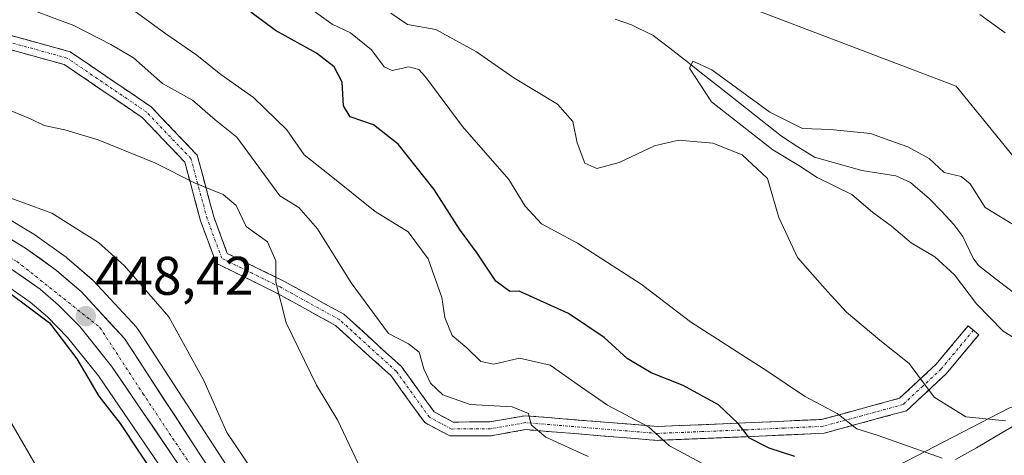
# Model space of a CAD drawing. Units: metres. Extents: x 593835 to 597280, y 4726755 to 4729115.
# Drawn here: x 594306 to 594488, y 4727719 to 4727799 of the extents above; entities that cross this region are included whole.
import ezdxf
from ezdxf.enums import TextEntityAlignment as Align

# ---------------------------------------------------------------- set-up
doc = ezdxf.new("R2010")
doc.units = ezdxf.units.M
doc.header["$MEASUREMENT"] = 0
doc.linetypes.add('TRAZO_Y_PUNTO', pattern=[1, 0.5, -0.25, 0, -0.25])
doc.linetypes.add('TRAZOSX2', pattern=[1.5, 1, -0.5])
for name, color, linetype, lineweight in [('Arbolado forestal CxS', 92, 'Continuous', 0), ('Camino', 19, 'TRAZOSX2', 0), ('Camino Cxs', 19, 'Continuous', 0), ('Camino eje', 19, 'TRAZO_Y_PUNTO', 0), ('Carretera de calzada única', 19, 'Continuous', 13), ('Carretera de calzada única Cxs', 19, 'Continuous', 13), ('Carretera de calzada única eje', 19, 'TRAZO_Y_PUNTO', 0), ('Carátula', 7, 'Continuous', 5), ('Corriente natural lineal', 142, 'Continuous', 13), ('Cultivos leñosos CxS', 92, 'Continuous', 0), ('Curva de nivel maestra', 36, 'Continuous', 30), ('Curva de nivel normal', 36, 'Continuous', 0), ('Municipio', 9, 'Continuous', 13), ('Municipio CxS', 142, 'Continuous', 0), ('Núcleo urbano CxS', 19, 'Continuous', 0), ('Punto de cota en terreno', 7, 'Continuous', 0), ('Rótulo de punto de cota en terreno', 19, 'Continuous', 0)]:
    doc.layers.add(name, color=color, linetype=linetype, lineweight=lineweight)
doc.styles.add('Arial', font='txt', dxfattribs={"height": 0.2})

# ---------------------------------------------------------------- blocks, each defined once
blk = doc.blocks.new('*U152')
at = {"layer": 'Arbolado forestal CxS', "color": 92, "linetype": 'Continuous', "lineweight": 0}
blk.add_polyline3d([(594494.2021, 4727768.0711, 411.676), (594478.6687, 4727787.1649, 411.6941), (594439.1919, 4727802.1435, 412.2778), (594395.8323, 4727810.0461, 412.111), (594379.0095, 4727818.0465, 414.2514), (594361.6495, 4727845.0665, 416.2777), (594337.0309, 4727894.2529, 416.9254), (594323.5003, 4727908.5569, 416.413), (594314.2629, 4727907.5221, 416.8788), (594311.6651, 4727907.2309, 417.3742), (594302.5113, 4727904.8583, 419.9417), (594286.7761, 4727898.1103, 418.0153), (594262.0349, 4727889.4387, 424.7943), (594236.6003, 4727894.9409, 420.2655), (594210.5975, 4727905.5227, 422.0216), (594188.2159, 4727931.0359, 423.5653), (594171.4995, 4727963.8469, 424.4171)], dxfattribs=at)
blk = doc.blocks.new('*U155')
at = {"layer": 'Arbolado forestal CxS', "color": 92, "linetype": 'Continuous', "lineweight": 0}
for points in [[(594344.1809, 4727717.1335, 446.9127), (594327.7941, 4727742.2973, 448.0238), (594327.5783, 4727742.5885, 448.0995), (594327.4813, 4727742.6983, 448.1042), (594319.4813, 4727751.3383, 448.2424), (594319.2341, 4727751.5765, 448.2679), (594314.7013, 4727755.4673, 448.2167), (594314.5103, 4727755.6167, 448.2303), (594308.7603, 4727759.7467, 448.2757), (594308.5599, 4727759.8789, 448.2911), (594302.5349, 4727763.5135, 448.3363)], [(594171.4995, 4727963.8469, 424.4171), (594188.2159, 4727931.0359, 423.5653), (594210.5975, 4727905.5227, 422.0216), (594236.6003, 4727894.9409, 420.2655), (594262.0349, 4727889.4387, 424.7943), (594286.7761, 4727898.1103, 418.0153), (594302.5113, 4727904.8583, 419.9417), (594311.6651, 4727907.2309, 417.3742), (594314.2629, 4727907.5221, 416.8788), (594323.5003, 4727908.5569, 416.413), (594337.0309, 4727894.2529, 416.9254), (594361.6495, 4727845.0665, 416.2777), (594379.0095, 4727818.0465, 414.2514), (594395.8323, 4727810.0461, 412.111), (594439.1919, 4727802.1435, 412.2778), (594478.6687, 4727787.1649, 411.6941), (594494.2021, 4727768.0711, 411.676)], [(594488.3599, 4727727.7661, 415.1909), (594459.2603, 4727712.7317, 426.1154)], [(594302.6383, 4727751.0373, 450.5085), (594307.8871, 4727747.3583, 450.7491), (594311.0873, 4727744.6085, 450.0443), (594314.7845, 4727740.8353, 449.7589), (594320.4977, 4727733.7329, 448.814), (594336.4003, 4727710.3805, 448.8045)]]:
    blk.add_polyline3d(points, dxfattribs=at)
blk = doc.blocks.new('*U162')
at = {"layer": 'Núcleo urbano CxS', "color": 19, "linetype": 'Continuous', "lineweight": 0}
for points in [[(594336.4003, 4727710.3805, 448.8045), (594320.4977, 4727733.7329, 448.814), (594314.7845, 4727740.8353, 449.7589), (594311.0873, 4727744.6085, 450.0443), (594307.8871, 4727747.3583, 450.7491), (594302.6383, 4727751.0373, 450.5085)], [(594302.5349, 4727763.5135, 448.3363), (594308.5599, 4727759.8789, 448.2911), (594308.7603, 4727759.7467, 448.2757), (594314.5103, 4727755.6167, 448.2303), (594314.7013, 4727755.4673, 448.2167), (594319.2341, 4727751.5765, 448.2679), (594319.4813, 4727751.3383, 448.2424), (594327.4813, 4727742.6983, 448.1042), (594327.5783, 4727742.5885, 448.0995), (594327.7941, 4727742.2973, 448.0238), (594344.1809, 4727717.1335, 446.9127)]]:
    blk.add_polyline3d(points, dxfattribs=at)
blk = doc.blocks.new('5PATER')
at = {"layer": 'Carátula', "linetype": 'Continuous', "lineweight": 5}
h = blk.add_hatch(color=250, dxfattribs=at)
edge = h.paths.add_edge_path()
edge.add_ellipse((0, 0.01), major_axis=(-1.33, -1.34), ratio=0.999422, start_angle=0, end_angle=360)

msp = doc.modelspace()

# ---------------------------------------------------------------- linework, layer by layer
at = {"layer": 'Arbolado forestal CxS', "color": 92, "linetype": 'Continuous', "lineweight": 0}
for points in [[(594171.5, 4727963.85, 424.42), (594188.22, 4727931.04, 423.57), (594210.6, 4727905.52, 422.02), (594236.6, 4727894.94, 420.27), (594262.03, 4727889.44, 424.79), (594286.78, 4727898.11, 418.02), (594302.51, 4727904.86, 419.94), (594311.67, 4727907.23, 417.37), (594314.26, 4727907.52, 416.88), (594323.5, 4727908.56, 416.41), (594337.03, 4727894.25, 416.93), (594361.65, 4727845.07, 416.28), (594379.01, 4727818.05, 414.25), (594395.83, 4727810.05, 412.11), (594439.19, 4727802.14, 412.28), (594478.67, 4727787.16, 411.69), (594494.2, 4727768.07, 411.68)], [(594171.5, 4727963.85, 424.42), (594188.22, 4727931.04, 423.57), (594210.6, 4727905.52, 422.02), (594236.6, 4727894.94, 420.27), (594262.03, 4727889.44, 424.79), (594286.78, 4727898.11, 418.02), (594302.51, 4727904.86, 419.94), (594311.67, 4727907.23, 417.37), (594314.26, 4727907.52, 416.88), (594323.5, 4727908.56, 416.41), (594337.03, 4727894.25, 416.93), (594361.65, 4727845.07, 416.28), (594379.01, 4727818.05, 414.25), (594395.83, 4727810.05, 412.11), (594439.19, 4727802.14, 412.28), (594478.67, 4727787.16, 411.69), (594494.2, 4727768.07, 411.68)], [(594302.53, 4727763.51, 448.34), (594308.56, 4727759.88, 448.29), (594308.76, 4727759.75, 448.28), (594314.51, 4727755.62, 448.23), (594314.7, 4727755.47, 448.22), (594319.23, 4727751.58, 448.27), (594319.48, 4727751.34, 448.24), (594327.48, 4727742.7, 448.1), (594327.58, 4727742.59, 448.1), (594327.79, 4727742.3, 448.02), (594344.18, 4727717.13, 446.91), (594351.49, 4727707.11, 446.91), (594359.98, 4727697.28, 447.07), (594363.97, 4727693.59, 447.19), (594368.42, 4727690.43, 447.25), (594373.01, 4727687.88, 447.36), (594384.53, 4727683.57, 447.35), (594395.81, 4727680.22, 447.76), (594395.99, 4727680.16, 447.76), (594396.08, 4727680.12, 447.77), (594398.05, 4727679.33, 447.81)], [(594302.64, 4727751.04, 450.51), (594307.89, 4727747.36, 450.75), (594311.09, 4727744.61, 450.04), (594314.78, 4727740.84, 449.76), (594320.5, 4727733.73, 448.81), (594336.4, 4727710.38, 448.8)], [(594520.3, 4727742.27, 407.22), (594514.2, 4727738.81, 403.25), (594514.1, 4727738.75, 403.21), (594507.02, 4727734.73, 409.03), (594506.22, 4727734.28, 409.85), (594504.1, 4727733.08, 412.05), (594488.36, 4727727.77, 415.19), (594459.26, 4727712.73, 426.12), (594449.52, 4727703.13, 430.43), (594442.35, 4727699.89, 433.58)]]:
    msp.add_polyline3d(points, dxfattribs=at)
at = {"layer": 'Camino', "color": 19, "linetype": 'TRAZOSX2', "lineweight": 0}
for points in [[(594302.77, 4727796.94), (594315.26, 4727793.51), (594330.23, 4727783.33), (594338.69, 4727774.45), (594341.75, 4727763.1), (594344.24, 4727756.34), (594354.57, 4727751.27), (594365.72, 4727745.12), (594376.36, 4727735.45), (594382.38, 4727727.1), (594385.91, 4727725.23), (594392.68, 4727725.27), (594399.17, 4727726.41), (594423.57, 4727724.42), (594439.82, 4727725.08), (594453.9, 4727725.72), (594468.22, 4727729.62), (594474.95, 4727735.9), (594480.86, 4727742.98), (594481.84, 4727742.16)], [(594423.52, 4727721.86), (594399.29, 4727723.83), (594392.91, 4727722.72), (594385.28, 4727722.67), (594380.65, 4727725.12), (594374.44, 4727733.74), (594364.22, 4727743.03), (594353.39, 4727749), (594342.2, 4727754.5), (594339.32, 4727762.32), (594336.39, 4727773.16), (594328.57, 4727781.37), (594314.17, 4727791.16), (594302.12, 4727794.47)], [(594481.84, 4727742.16), (594482.82, 4727741.34), (594476.81, 4727734.14), (594469.51, 4727727.32), (594454.29, 4727723.18), (594439.93, 4727722.52), (594423.52, 4727721.86)]]:
    msp.add_lwpolyline(points, dxfattribs=at)
at = {"layer": 'Camino Cxs', "color": 19, "linetype": 'Continuous', "lineweight": 0}
msp.add_polyline3d([(594302.77, 4727796.94, 437.69), (594306.93, 4727795.8, 437.07), (594311.1, 4727794.65, 436.73), (594315.26, 4727793.51, 436.55), (594319, 4727790.97, 436.59), (594322.75, 4727788.42, 436.83), (594326.49, 4727785.88, 437), (594330.23, 4727783.33, 437.15), (594333.05, 4727780.37, 437.42), (594335.87, 4727777.41, 438.17), (594338.69, 4727774.45, 438.57), (594339.71, 4727770.67, 439.47), (594340.73, 4727766.88, 440.06), (594341.75, 4727763.1, 440.54), (594343, 4727759.72, 440.91), (594344.24, 4727756.34, 441.14), (594347.68, 4727754.65, 440.7), (594351.13, 4727752.96, 440.14), (594354.57, 4727751.27, 439.49), (594358.29, 4727749.22, 438.68), (594362, 4727747.17, 437.92), (594365.72, 4727745.12, 436.82), (594369.27, 4727741.9, 436.1), (594372.81, 4727738.67, 435.77), (594376.36, 4727735.45, 435.59), (594378.37, 4727732.67, 435.52), (594380.37, 4727729.88, 435.56), (594382.38, 4727727.1, 435.75), (594385.91, 4727725.23, 435.75), (594389.3, 4727725.25, 435.7), (594392.68, 4727725.27, 435.58), (594395.93, 4727725.84, 435.24), (594399.17, 4727726.41, 434.67), (594404.05, 4727726.01, 433.51), (594408.93, 4727725.61, 432.11), (594413.81, 4727725.22, 430.98), (594418.69, 4727724.82, 430.22), (594423.57, 4727724.42, 429.29), (594427.63, 4727724.59, 427.94), (594431.7, 4727724.75, 426.66), (594435.76, 4727724.92, 425.58), (594439.82, 4727725.08, 424.4), (594444.51, 4727725.29, 423.01), (594449.21, 4727725.51, 421.66), (594453.9, 4727725.72, 420.51), (594458.67, 4727727.02, 419.16), (594463.45, 4727728.32, 417.76), (594468.22, 4727729.62, 416.09), (594471.59, 4727732.76, 415.06), (594474.95, 4727735.9, 413.92), (594477.91, 4727739.44, 412.67), (594480.86, 4727742.98, 411.78), (594482.82, 4727741.34, 411.41), (594479.82, 4727737.74, 412.66), (594476.81, 4727734.14, 413.93), (594473.16, 4727730.73, 414.94), (594469.51, 4727727.32, 416.62), (594465.71, 4727726.29, 418.01), (594461.9, 4727725.25, 418.96), (594458.1, 4727724.22, 420.15), (594454.29, 4727723.18, 421.49), (594449.5, 4727722.96, 422.6), (594444.72, 4727722.74, 423.81), (594439.93, 4727722.52, 425.2), (594435.83, 4727722.36, 426.38), (594431.73, 4727722.19, 427.76), (594427.62, 4727722.03, 429.2), (594423.52, 4727721.86, 430.54), (594418.67, 4727722.25, 431.42), (594413.83, 4727722.65, 432.11), (594408.98, 4727723.04, 432.97), (594404.14, 4727723.44, 433.94), (594399.29, 4727723.83, 434.93), (594396.1, 4727723.28, 435.55), (594392.91, 4727722.72, 436.03), (594389.1, 4727722.7, 436.18), (594385.28, 4727722.67, 436.18), (594382.97, 4727723.9, 436.07), (594380.65, 4727725.12, 436.05), (594378.58, 4727727.99, 435.87), (594376.51, 4727730.87, 435.87), (594374.44, 4727733.74, 435.99), (594371.03, 4727736.84, 436.26), (594367.63, 4727739.93, 437), (594364.22, 4727743.03, 437.65), (594360.61, 4727745.02, 438.37), (594357, 4727747.01, 439.09), (594353.39, 4727749, 439.76), (594349.66, 4727750.83, 440.49), (594345.93, 4727752.67, 441.13), (594342.2, 4727754.5, 441.64), (594340.76, 4727758.41, 441.35), (594339.32, 4727762.32, 441.01), (594338.34, 4727765.93, 440.55), (594337.37, 4727769.55, 439.93), (594336.39, 4727773.16, 439.02), (594333.78, 4727775.9, 438.65), (594331.18, 4727778.63, 437.95), (594328.57, 4727781.37, 437.68), (594324.97, 4727783.82, 437.32), (594321.37, 4727786.27, 437.26), (594317.77, 4727788.71, 437.11), (594314.17, 4727791.16, 437.07), (594310.15, 4727792.26, 437.37), (594306.14, 4727793.37, 437.78), (594302.12, 4727794.47, 438.07)], dxfattribs=at)
at = {"layer": 'Camino eje', "color": 19, "linetype": 'TRAZO_Y_PUNTO', "lineweight": 0}
msp.add_lwpolyline([(594481.84, 4727742.16), (594475.88, 4727735.02), (594472.52, 4727731.88), (594468.87, 4727728.47), (594461.26, 4727726.4), (594454.1, 4727724.45), (594446.92, 4727724.12), (594439.88, 4727723.8), (594431.75, 4727723.47), (594423.55, 4727723.14), (594411.43, 4727724.13), (594399.23, 4727725.12), (594395.99, 4727724.55), (594392.8, 4727724), (594389.41, 4727723.98), (594385.6, 4727723.95), (594381.52, 4727726.11), (594375.4, 4727734.6), (594364.97, 4727744.08), (594353.98, 4727750.14), (594348.82, 4727752.67), (594343.22, 4727755.42), (594340.54, 4727762.71), (594339.07, 4727768.13), (594337.54, 4727773.81), (594329.4, 4727782.35), (594314.72, 4727792.34), (594302.45, 4727795.71)], dxfattribs=at)
at = {"layer": 'Carretera de calzada única', "color": 19, "linetype": 'Continuous', "lineweight": 13}
for points in [[(594301.01, 4727760.93), (594307.01, 4727757.31), (594312.76, 4727753.18), (594317.28, 4727749.3), (594325.28, 4727740.66), (594341.71, 4727715.43)], [(594366.03, 4727682.2), (594359.55, 4727687.23), (594354.42, 4727691.74), (594350.55, 4727695.86), (594346.05, 4727701.36), (594342.3, 4727706.5), (594338.92, 4727712.01), (594322.91, 4727735.52), (594317.03, 4727742.83), (594313.14, 4727746.8), (594309.73, 4727749.73), (594304.28, 4727753.55)]]:
    msp.add_lwpolyline(points, dxfattribs=at)
at = {"layer": 'Carretera de calzada única Cxs', "color": 19, "linetype": 'Continuous', "lineweight": 13}
for points in [[(594304.01, 4727759.12, 448.37), (594307.01, 4727757.31, 448.43), (594309.89, 4727755.25, 448.32), (594312.76, 4727753.18, 448.46), (594315.02, 4727751.24, 448.41), (594317.28, 4727749.3, 448.41), (594319.95, 4727746.42, 448.42), (594322.61, 4727743.54, 448.37), (594325.28, 4727740.66, 448.28), (594327.63, 4727737.06, 448.25), (594329.97, 4727733.45, 448.31), (594332.32, 4727729.85, 448.16), (594334.67, 4727726.24, 448.06), (594337.02, 4727722.64, 448.06), (594339.36, 4727719.03, 447.98)], [(594336.25, 4727715.93, 448.12), (594333.58, 4727719.85, 448.07), (594330.92, 4727723.77, 448.14), (594328.25, 4727727.68, 448.01), (594325.58, 4727731.6, 448.21), (594322.91, 4727735.52, 448.05), (594319.97, 4727739.18, 448.35), (594317.03, 4727742.83, 448.26), (594315.09, 4727744.82, 448.46), (594313.14, 4727746.8, 448.48), (594309.73, 4727749.73, 448.46), (594307.01, 4727751.64, 448.57), (594304.28, 4727753.55, 448.31)]]:
    msp.add_polyline3d(points, dxfattribs=at)
at = {"layer": 'Carretera de calzada única eje', "color": 19, "linetype": 'TRAZO_Y_PUNTO', "lineweight": 0}
msp.add_lwpolyline([(594098.42, 4727850.17), (594101.62, 4727849.08), (594123.82, 4727848.29), (594144.16, 4727849.08), (594160.53, 4727847.76), (594179.03, 4727843), (594199.64, 4727834.55), (594215.48, 4727826.34), (594229.87, 4727813.51), (594251.8, 4727792.63), (594273.73, 4727773.59), (594292.48, 4727762.24), (594305.44, 4727754.84), (594320.76, 4727742.68), (594328.67, 4727730.51), (594344.01, 4727707.51), (594358.53, 4727691.14), (594367.69, 4727683.9), (594374.79, 4727681.53)], dxfattribs=at)
at = {"layer": 'Corriente natural lineal', "color": 142, "linetype": 'Continuous', "lineweight": 13}
msp.add_polyline3d([(594415.79, 4727799.5, 410.22), (594418.78, 4727798.48, 409.71), (594422.8, 4727796.51, 410.44), (594425.85, 4727794.14, 409.94), (594428.9, 4727791.76, 410.28), (594431.95, 4727789.38, 409.48), (594435, 4727787, 409.64), (594438.81, 4727783.98, 409.51), (594442.63, 4727780.95, 409.47), (594446.44, 4727777.93, 408.9), (594449.47, 4727776, 409.33), (594452.5, 4727774.08, 408.54), (594456.89, 4727772.86, 408.1), (594461.27, 4727771.63, 408.06), (594464.4, 4727771.13, 407.51), (594467.53, 4727770.63, 406.85), (594470.24, 4727769.4, 406.04), (594473.73, 4727766.41, 407.07), (594475.98, 4727764.03, 406.88), (594478.23, 4727761.64, 407.14), (594479.85, 4727759.47, 406.92), (594481.77, 4727755.42, 406.16), (594482.77, 4727754.1, 406.13), (594486.63, 4727751.1, 406.14), (594490.49, 4727748.11, 405.77)], dxfattribs=at)
at = {"layer": 'Cultivos leñosos CxS', "color": 92, "linetype": 'Continuous', "lineweight": 0}
for points in [[(594520.3, 4727742.27, 407.22), (594514.2, 4727738.81, 403.25), (594514.1, 4727738.75, 403.21), (594507.02, 4727734.73, 409.03), (594506.22, 4727734.28, 409.85), (594504.1, 4727733.08, 412.05), (594488.36, 4727727.77, 415.19), (594459.26, 4727712.73, 426.12), (594449.52, 4727703.13, 430.43), (594442.35, 4727699.89, 433.58)], [(594430.51, 4727579.26, 438.51), (594436.15, 4727608.05, 440.52), (594450.46, 4727638.6, 439.25), (594453.57, 4727678.62, 435.57), (594442.35, 4727699.89, 433.58), (594449.52, 4727703.13, 430.43), (594459.26, 4727712.73, 426.12), (594488.36, 4727727.77, 415.19)]]:
    msp.add_polyline3d(points, dxfattribs=at)
at = {"layer": 'Curva de nivel maestra', "color": 36, "linetype": 'Continuous', "lineweight": 30}
for points in [[(594448.91, 4727718.89, 425), (594444.16, 4727720.44, 425), (594440.52, 4727722.27, 425), (594438.43, 4727724.95, 425), (594434.84, 4727728.38, 425), (594428.32, 4727731.96, 425), (594422.38, 4727734.28, 425), (594417.96, 4727736.93, 425), (594413.73, 4727740.82, 425), (594407.18, 4727745.26, 425), (594398.09, 4727749.34, 425), (594396.34, 4727749.29, 425), (594393.78, 4727751.2, 425), (594390.32, 4727756.38, 425), (594387.08, 4727760.82, 425), (594382.38, 4727768.11, 425), (594375.73, 4727776.46, 425), (594371.18, 4727780.02, 425), (594366.9, 4727781.5, 425), (594365.66, 4727783.53, 425), (594365.4, 4727787.88, 425), (594363.98, 4727790.71, 425), (594360.71, 4727793.25, 425), (594353.14, 4727797.45, 425), (594348.61, 4727800.81, 425)], [(594300.39, 4727751.78, 450), (594311.47, 4727743.53, 450), (594316.5, 4727736.89, 450), (594320.58, 4727729.98, 450), (594324.49, 4727724.96, 450), (594327.85, 4727719.86, 450), (594330.72, 4727715.63, 450)]]:
    msp.add_polyline3d(points, dxfattribs=at)
at = {"layer": 'Curva de nivel normal', "color": 36, "linetype": 'Continuous', "lineweight": 0}
for points in [[(594308.69, 4727801.08, 435), (594315.96, 4727798.36, 435), (594322.78, 4727794.84, 435), (594326.97, 4727792.36, 435), (594332.29, 4727787.68, 435), (594337.82, 4727784.56, 435), (594342, 4727780.98, 435), (594346, 4727777.73, 435), (594353.95, 4727766.97, 435), (594357.44, 4727764.82, 435), (594360.87, 4727760.83, 435), (594367.08, 4727750.92, 435), (594373.98, 4727741.59, 435), (594377.68, 4727739.66, 435), (594379.61, 4727738.1, 435), (594380.49, 4727735.02, 435), (594381.72, 4727732.4, 435), (594383.98, 4727730.25, 435), (594389, 4727728.47, 435), (594396.78, 4727728.02, 435), (594399.81, 4727726.78, 435), (594400.29, 4727724.71, 435), (594402.97, 4727722.45, 435), (594410.81, 4727718.91, 435)], [(594326.99, 4727801.12, 430), (594332.92, 4727796.81, 430), (594338.62, 4727792.9, 430), (594343.07, 4727789.3, 430), (594349.06, 4727785.1, 430), (594355.23, 4727779.11, 430), (594358.42, 4727774.48, 430), (594363.11, 4727770.81, 430), (594371.5, 4727764.08, 430), (594377.57, 4727760.3, 430), (594381.28, 4727755.35, 430), (594383.82, 4727748.22, 430), (594384.35, 4727744.54, 430), (594385.71, 4727741.22, 430), (594388.42, 4727738.92, 430), (594390.98, 4727736.38, 430), (594393.4, 4727735.92, 430), (594398.13, 4727737.02, 430), (594403.79, 4727735.74, 430), (594409.35, 4727731.81, 430), (594414.33, 4727728.33, 430), (594421.92, 4727724.35, 430), (594425.76, 4727720.82, 430), (594434.13, 4727716.37, 430)], [(594476.08, 4727718.57, 420), (594464.26, 4727722.78, 420), (594460.35, 4727723.98, 420), (594456.69, 4727726.8, 420), (594450.71, 4727729.98, 420), (594443.93, 4727734.53, 420), (594429.66, 4727743.73, 420), (594420.58, 4727750.66, 420), (594408.8, 4727758.2, 420), (594402.21, 4727761.78, 420), (594399.19, 4727765.01, 420), (594396.17, 4727769.96, 420), (594387.59, 4727779.71, 420), (594380.82, 4727788.9, 420), (594379.58, 4727790.23, 420), (594377.74, 4727790.7, 420), (594374.65, 4727790.05, 420), (594373.19, 4727790.75, 420), (594370.83, 4727793.89, 420), (594366.96, 4727797.02, 420), (594363.6, 4727798.62, 420), (594359.38, 4727801.62, 420)], [(594374.4, 4727800.6, 415), (594377.48, 4727798.52, 415), (594382.69, 4727797.64, 415), (594390.18, 4727793.51, 415), (594397.08, 4727788.67, 415), (594405.14, 4727783.83, 415), (594407.98, 4727780.62, 415), (594408.79, 4727776.74, 415), (594410.18, 4727772.97, 415), (594412.36, 4727771.98, 415), (594416.5, 4727773.08, 415), (594423.05, 4727776.18, 415), (594427.44, 4727777.2, 415), (594433.78, 4727776.68, 415), (594439.21, 4727774.51, 415), (594443.88, 4727770.15, 415), (594445.93, 4727762.94, 415), (594449.41, 4727755.57, 415), (594454.9, 4727749.31, 415), (594458.42, 4727745.5, 415), (594464.6, 4727740.34, 415), (594469.96, 4727736.03, 415), (594474.59, 4727729.8, 415), (594480.46, 4727726.21, 415), (594487.75, 4727725.48, 415)], [(594487.68, 4727797.02, 415), (594483.04, 4727800.4, 415)], [(594491.38, 4727760.28, 410), (594483.99, 4727764.81, 410), (594481.23, 4727769.16, 410), (594479.59, 4727770.48, 410), (594476.41, 4727771.23, 410), (594473.65, 4727773.85, 410), (594469.71, 4727775.99, 410), (594466.41, 4727777.12, 410), (594462.86, 4727778.46, 410), (594455.45, 4727779.16, 410), (594450.29, 4727779.36, 410), (594444.3, 4727782.38, 410), (594433.57, 4727790.17, 410), (594430.11, 4727791.8, 410), (594429.47, 4727790.5, 410), (594433.54, 4727784.28, 410), (594444.87, 4727775.41, 410), (594449.61, 4727772.55, 410), (594453, 4727770.35, 410), (594459.44, 4727767.18, 410), (594463.22, 4727763.96, 410), (594466.72, 4727761.34, 410), (594470.36, 4727758.28, 410), (594474.72, 4727755.67, 410), (594478.34, 4727752.37, 410), (594482.42, 4727747, 410), (594487.31, 4727742.01, 410), (594494.84, 4727737.37, 410)], [(594368.84, 4727716.52, 440), (594364.64, 4727725.51, 440), (594360.69, 4727732.04, 440), (594355.11, 4727743.5, 440), (594353.22, 4727751.05, 440), (594353.22, 4727754.96, 440), (594351.64, 4727758.49, 440), (594347.7, 4727761.31, 440), (594345.9, 4727765.17, 440), (594343.45, 4727767.21, 440), (594338.18, 4727769.32, 440), (594330.88, 4727773.02, 440), (594320.42, 4727777.25, 440), (594314.26, 4727779.14, 440), (594310.47, 4727779.89, 440), (594307.95, 4727781.16, 440), (594304.49, 4727782.58, 440)], [(594300.37, 4727767.92, 445), (594311.86, 4727763.76, 445), (594320.5, 4727758.31, 445), (594325.29, 4727754.02, 445), (594333.44, 4727744.62, 445), (594339.93, 4727732.92, 445), (594344.15, 4727723.33, 445), (594348.89, 4727716.29, 445)], [(594310.87, 4727713.94, 455), (594304.52, 4727724.93, 455)]]:
    msp.add_polyline3d(points, dxfattribs=at)
at = {"layer": 'Municipio', "color": 9, "linetype": 'Continuous', "lineweight": 13}
msp.add_polyline3d([(594489.62, 4727724.7, 415.08), (594486, 4727722.6, 416.1), (594482.37, 4727720.5, 417.11), (594478.51, 4727718.34, 419.31)], dxfattribs=at)
msp.add_polyline3d([(594489.62, 4727724.7, 415.08), (594486, 4727722.6, 416.1), (594482.37, 4727720.5, 417.11), (594478.51, 4727718.34, 419.31)], dxfattribs=at)
at = {"layer": 'Municipio CxS', "color": 142, "linetype": 'Continuous', "lineweight": 0}
for points in [[(594478.51, 4727718.34, 419.31), (594482.37, 4727720.5, 417.11), (594486, 4727722.6, 416.1), (594489.62, 4727724.7, 415.08)], [(594489.62, 4727724.7, 415.08), (594486, 4727722.6, 416.1), (594482.37, 4727720.5, 417.11), (594478.51, 4727718.34, 419.31)]]:
    msp.add_polyline3d(points, dxfattribs=at)
at = {"layer": 'Núcleo urbano CxS', "color": 19, "linetype": 'Continuous', "lineweight": 0}
for points in [[(594302.53, 4727763.51, 448.34), (594308.56, 4727759.88, 448.29), (594308.76, 4727759.75, 448.28), (594314.51, 4727755.62, 448.23), (594314.7, 4727755.47, 448.22), (594319.23, 4727751.58, 448.27), (594319.48, 4727751.34, 448.24), (594327.48, 4727742.7, 448.1), (594327.58, 4727742.59, 448.1), (594327.79, 4727742.3, 448.02), (594344.18, 4727717.13, 446.91), (594351.49, 4727707.11, 446.91), (594359.98, 4727697.28, 447.07), (594363.97, 4727693.59, 447.19), (594368.42, 4727690.43, 447.25), (594373.01, 4727687.88, 447.36), (594384.53, 4727683.57, 447.35), (594395.81, 4727680.22, 447.76), (594395.99, 4727680.16, 447.76), (594396.08, 4727680.12, 447.77), (594398.05, 4727679.33, 447.81)], [(594302.64, 4727751.04, 450.51), (594307.89, 4727747.36, 450.75), (594311.09, 4727744.61, 450.04), (594314.78, 4727740.84, 449.76), (594320.5, 4727733.73, 448.81), (594336.4, 4727710.38, 448.8)]]:
    msp.add_polyline3d(points, dxfattribs=at)

# ---------------------------------------------------------------- block references
at = {"layer": 'Arbolado forestal CxS', "color": 92, "linetype": 'Continuous', "lineweight": 0}
for name in ['*U152', '*U155']:
    msp.add_blockref(name, (0, 0), dxfattribs=at)
at = {"layer": 'Núcleo urbano CxS', "color": 19, "linetype": 'Continuous', "lineweight": 0}
msp.add_blockref('*U162', (0, 0), dxfattribs=at)
at = {"layer": 'Punto de cota en terreno', "linetype": 'Continuous', "lineweight": 0}
msp.add_blockref('5PATER', (594318.15, 4727744.75, 448.42), dxfattribs=at)

# ---------------------------------------------------------------- texts
at = {"layer": 'Rótulo de punto de cota en terreno', "color": 19, "linetype": 'Continuous', "lineweight": 0, "style": 'Arial'}
msp.add_text('448,42', height=7, dxfattribs=at).set_placement((594319.91, 4727746.51), align=Align.BOTTOM_LEFT)

doc.saveas('drawing.dxf')
